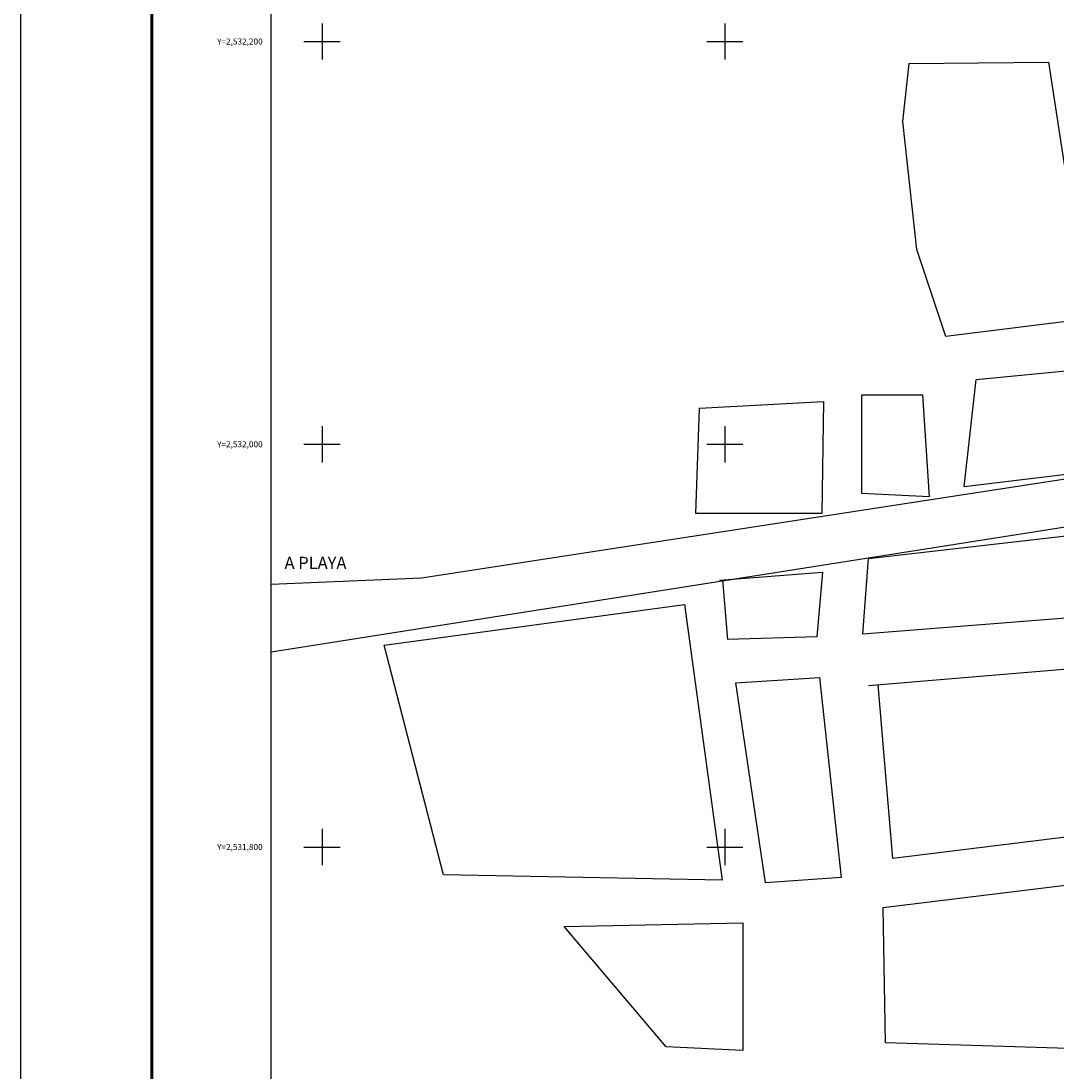
# Model space of a CAD drawing. Units: millimetres. Extents: x 399450 to 401850, y 2530957 to 2532757.
# Drawn here: x 399450 to 399964, y 2531689 to 2532210 of the extents above; entities that cross this region are included whole.
import ezdxf
from ezdxf.enums import TextEntityAlignment as Align

# ---------------------------------------------------------------- set-up
doc = ezdxf.new("R2010")
doc.units = ezdxf.units.MM
for name, color, linetype in [('Cuadricula', 7, 'Continuous'), ('CVL_PUNTO_NUM', 2, 'Continuous'), ('CVL_RET_TX', 2, 'Continuous'), ('CVL_RETUTM', 8, 'Continuous'), ('MANZANAS', 8, 'Continuous'), ('MARGEN', 7, 'Continuous')]:
    doc.layers.add(name, color=color, linetype=linetype)
doc.styles.add('MONOTXT4', font='MONOTXT4.shx')

msp = doc.modelspace()

# ---------------------------------------------------------------- linework, layer by layer
at = {"layer": 'Cuadricula', "color": 7, "linetype": 'Continuous'}
msp.add_lwpolyline([(399574.69, 2532653.01), (401374.69, 2532653.01), (401374.69, 2531053.01), (399574.69, 2531053.01)], close=True, dxfattribs=at)
at = {"layer": 'CVL_RETUTM', "color": 8, "linetype": 'Continuous'}
for p, q in [((399600, 2532209), (399600, 2532191)), ((399800, 2532209), (399800, 2532191)), ((399591, 2532200), (399609, 2532200)), ((399791, 2532200), (399809, 2532200)), ((399600, 2532009), (399600, 2531991)), ((399800, 2532009), (399800, 2531991)), ((399591, 2532000), (399609, 2532000)), ((399791, 2532000), (399809, 2532000)), ((399600, 2531809), (399600, 2531791)), ((399800, 2531809), (399800, 2531791)), ((399591, 2531800), (399609, 2531800)), ((399791, 2531800), (399809, 2531800))]:
    msp.add_line(p, q, dxfattribs=at)
at = {"layer": 'MANZANAS'}
for points in [[(400413.8, 2532653.01), (400471.64, 2532608.89), (400539.75, 2532576.79), (400574.45, 2532525.43), (400633.57, 2532486.91), (400708.12, 2532456.1), (400768.13, 2532431.29), (400593.59, 2532078.67), (399649.43, 2531933.43), (399574.69, 2531930.29)], [(399574.69, 2531897), (400600.12, 2532058.27), (400650.83, 2532134.74), (400722.61, 2532230.3), (400814.71, 2532451.16), (400838.4, 2532473.5), (400964.16, 2532504.66), (401113.21, 2532653.01)], [(399891.6, 2532189.12), (399960.76, 2532189.75), (399980.26, 2532062.24), (399909.84, 2532053.45), (399895.38, 2532096.79), (399888.46, 2532160.23), (399891.6, 2532189.12)], [(399924.76, 2532032.12), (399976.39, 2532037.11), (399980.55, 2531986.36), (399918.93, 2531978.87), (399924.76, 2532032.12)], [(399787.36, 2532017.97), (399848.98, 2532021.3), (399848.15, 2531965.56), (399785.69, 2531965.56), (399787.36, 2532017.97)], [(399868.13, 2532024.63), (399898.11, 2532024.63), (399901.44, 2531973.88), (399868.13, 2531975.54), (399868.13, 2532024.63)], [(399871.3, 2531943.27), (399988.18, 2531956.69), (399988.18, 2531915.08), (399868.61, 2531905.68), (399871.3, 2531943.27)], [(399797.4, 2531932.53), (399848.46, 2531936.55), (399845.77, 2531904.34), (399801.43, 2531903), (399799.09, 2531932.66)], [(399630.81, 2531900.31), (399779.94, 2531920.45), (399798.75, 2531783.54), (399660.36, 2531786.22), (399630.81, 2531900.31)], [(399871.3, 2531880.18), (399984.15, 2531889.58), (399981.46, 2531806.36), (399883.39, 2531794.28), (399876.2, 2531880.59)], [(399805.46, 2531881.52), (399847.11, 2531884.21), (399857.86, 2531784.88), (399820.24, 2531782.2), (399805.46, 2531881.52)], [(399878.66, 2531770.05), (399993.56, 2531783.96), (400007.88, 2531698.85), (399879.82, 2531702.79), (399878.66, 2531770.05)], [(399720.23, 2531760.53), (399808.96, 2531762.33), (399808.96, 2531699.01), (399770.93, 2531700.82), (399720.23, 2531760.53)]]:
    msp.add_lwpolyline(points, dxfattribs=at)
at = {"layer": 'MARGEN', "color": 255, "linetype": 'Continuous', "elevation": 2.32}
msp.add_lwpolyline([(399450.49, 2532756.89), (401850.49, 2532756.89), (401850.49, 2530956.89), (399450.49, 2530956.89)], close=True, dxfattribs=at)
at = {"layer": 'MARGEN', "color": 7, "linetype": 'Continuous', "const_width": 1.6}
msp.add_lwpolyline([(399515.45, 2531019.98), (399515.45, 2532681.29)], dxfattribs=at)
at = {"layer": 'MARGEN', "color": 7, "linetype": 'Continuous'}
msp.add_lwpolyline([(399574.69, 2532653.01), (401374.69, 2532653.01), (401374.69, 2531053.01), (399574.69, 2531053.01)], close=True, dxfattribs=at)
msp.add_lwpolyline([(399574.69, 2532653.01), (401374.69, 2532653.01), (401374.69, 2531053.01), (399574.69, 2531053.01)], close=True, dxfattribs=at)

# ---------------------------------------------------------------- texts
at = {"layer": 'CVL_PUNTO_NUM', "color": 0, "style": 'MONOTXT4'}
msp.add_text('A PLAYA ', height=6, dxfattribs=at).set_placement((399581.38, 2531938.13))
at = {"layer": 'CVL_RET_TX', "color": 0, "style": 'MONOTXT4'}
for s, p in [('Y=2,532,200', (399570.49, 2532200)), ('Y=2,532,000', (399570.49, 2532000)), ('Y=2,531,800', (399570.49, 2531800))]:
    msp.add_text(s, height=3, dxfattribs=at).set_placement(p, align=Align.MIDDLE_RIGHT)

doc.saveas('drawing.dxf')
